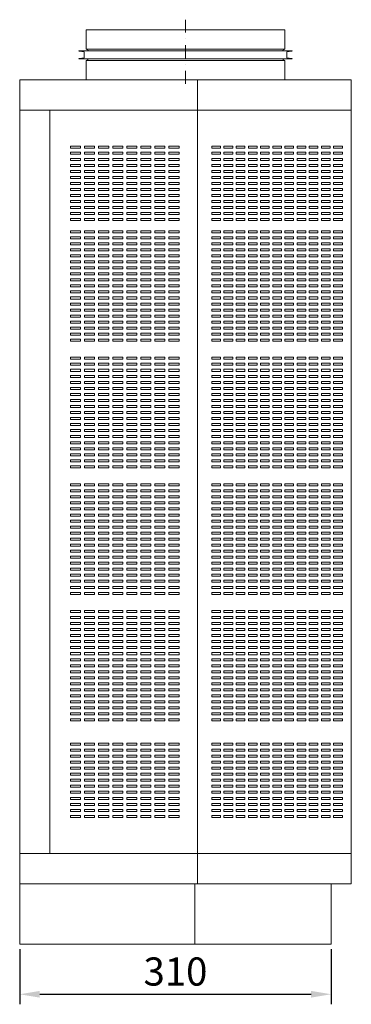
# Model space of a CAD drawing. Units: millimetres. Extents: x -460 to 715, y -625 to 1021.
# Drawn here: x 385 to 715, y -60 to 920 of the extents above; entities that cross this region are included whole.
import ezdxf

# ---------------------------------------------------------------- set-up
doc = ezdxf.new("R2010")
doc.units = ezdxf.units.MM
doc.header["$PDMODE"] = 35
doc.linetypes.add('STRICHPUNKT', pattern=[25.4, 12.7, -6.35, 0, -6.35])
doc.layers.get('0').update_dxf_attribs({"lineweight": 13})
for name, color, linetype, lineweight in [('0 Kontur_3_005', 42, 'Continuous', 5), ('BEM_025', 1, 'Continuous', 13), ('MITTEL_025', 3, 'STRICHPUNKT', 18)]:
    doc.layers.add(name, color=color, linetype=linetype, lineweight=lineweight)
doc.styles.get("Standard").update_dxf_attribs({"font": 'isocpeur.ttf', "width": 0.9})
doc.dimstyles.new('ISO-25 skal m. Papier', dxfattribs={"dimscale": 0, "dimtxt": 3.5, "dimasz": 2.5, "dimexe": 1.25, "dimexo": 0.625, "dimtad": 1, "dimdec": 8, "dimtxsty": 'Standard', "dimcen": 2.5, "dimadec": 8, "dimazin": 2, "dimtfac": 1, "dimtdec": 8, "dimtmove": 0, "dimatfit": 3, "dimfxl": 0, "dimarcsym": 0})

# ---------------------------------------------------------------- blocks, each defined once
blk = doc.blocks.new('*D37')
at = {"layer": 'BEM_025', "color": 0, "lineweight": -2, "transparency": 16777216}
for p, q in [((385, -5), (385, -60)), ((695, -5), (695, -60)), ((405, -50), (675, -50))]:
    blk.add_line(p, q, dxfattribs=at)
at = {"layer": 'BEM_025', "color": 0, "transparency": 16777216}
for points in [[(405, -46.67), (405, -53.33), (385, -50)], [(675, -46.67), (675, -53.33), (695, -50)]]:
    blk.add_solid(points, dxfattribs=at)
at = {"layer": 'Defpoints', "color": 0, "transparency": 16777216}
for p in [(385, 0), (695, 0), (695, -50)]:
    blk.add_point(p, dxfattribs=at)
at = {"layer": 'BEM_025', "color": 0, "transparency": 16777216, "insert": (540, -31), "char_height": 28, "attachment_point": 5}
blk.add_mtext('310', dxfattribs=at)
blk = doc.blocks.new('*U7')
for points in [[(0, 0), (10, 0), (10, -2), (0, -2)], [(14, 0), (24, 0), (24, -2), (14, -2)], [(28, 0), (38, 0), (38, -2), (28, -2)], [(42, 0), (52, 0), (52, -2), (42, -2)], [(56, 0), (66, 0), (66, -2), (56, -2)], [(70, 0), (80, 0), (80, -2), (70, -2)], [(84, 0), (94, 0), (94, -2), (84, -2)], [(98, 0), (108, 0), (108, -2), (98, -2)], [(0, -6), (10, -6), (10, -8), (0, -8)], [(14, -6), (24, -6), (24, -8), (14, -8)], [(28, -6), (38, -6), (38, -8), (28, -8)], [(42, -6), (52, -6), (52, -8), (42, -8)], [(56, -6), (66, -6), (66, -8), (56, -8)], [(70, -6), (80, -6), (80, -8), (70, -8)], [(84, -6), (94, -6), (94, -8), (84, -8)], [(98, -6), (108, -6), (108, -8), (98, -8)], [(0, -12), (10, -12), (10, -14), (0, -14)], [(0, -18), (10, -18), (10, -20), (0, -20)], [(14, -12), (24, -12), (24, -14), (14, -14)], [(14, -18), (24, -18), (24, -20), (14, -20)], [(28, -12), (38, -12), (38, -14), (28, -14)], [(28, -18), (38, -18), (38, -20), (28, -20)], [(42, -12), (52, -12), (52, -14), (42, -14)], [(42, -18), (52, -18), (52, -20), (42, -20)], [(56, -12), (66, -12), (66, -14), (56, -14)], [(56, -18), (66, -18), (66, -20), (56, -20)], [(70, -12), (80, -12), (80, -14), (70, -14)], [(70, -18), (80, -18), (80, -20), (70, -20)], [(84, -12), (94, -12), (94, -14), (84, -14)], [(84, -18), (94, -18), (94, -20), (84, -20)], [(98, -12), (108, -12), (108, -14), (98, -14)], [(98, -18), (108, -18), (108, -20), (98, -20)], [(0, -24), (10, -24), (10, -26), (0, -26)], [(14, -24), (24, -24), (24, -26), (14, -26)], [(28, -24), (38, -24), (38, -26), (28, -26)], [(42, -24), (52, -24), (52, -26), (42, -26)], [(56, -24), (66, -24), (66, -26), (56, -26)], [(70, -24), (80, -24), (80, -26), (70, -26)], [(84, -24), (94, -24), (94, -26), (84, -26)], [(98, -24), (108, -24), (108, -26), (98, -26)], [(0, -30), (10, -30), (10, -32), (0, -32)], [(0, -36), (10, -36), (10, -38), (0, -38)], [(14, -30), (24, -30), (24, -32), (14, -32)], [(14, -36), (24, -36), (24, -38), (14, -38)], [(28, -30), (38, -30), (38, -32), (28, -32)], [(28, -36), (38, -36), (38, -38), (28, -38)], [(42, -30), (52, -30), (52, -32), (42, -32)], [(42, -36), (52, -36), (52, -38), (42, -38)], [(56, -30), (66, -30), (66, -32), (56, -32)], [(56, -36), (66, -36), (66, -38), (56, -38)], [(70, -30), (80, -30), (80, -32), (70, -32)], [(70, -36), (80, -36), (80, -38), (70, -38)], [(84, -30), (94, -30), (94, -32), (84, -32)], [(84, -36), (94, -36), (94, -38), (84, -38)], [(98, -30), (108, -30), (108, -32), (98, -32)], [(98, -36), (108, -36), (108, -38), (98, -38)], [(0, -42), (10, -42), (10, -44), (0, -44)], [(0, -48), (10, -48), (10, -50), (0, -50)], [(14, -42), (24, -42), (24, -44), (14, -44)], [(14, -48), (24, -48), (24, -50), (14, -50)], [(28, -42), (38, -42), (38, -44), (28, -44)], [(28, -48), (38, -48), (38, -50), (28, -50)], [(42, -42), (52, -42), (52, -44), (42, -44)], [(42, -48), (52, -48), (52, -50), (42, -50)], [(56, -42), (66, -42), (66, -44), (56, -44)], [(56, -48), (66, -48), (66, -50), (56, -50)], [(70, -42), (80, -42), (80, -44), (70, -44)], [(70, -48), (80, -48), (80, -50), (70, -50)], [(84, -42), (94, -42), (94, -44), (84, -44)], [(84, -48), (94, -48), (94, -50), (84, -50)], [(98, -42), (108, -42), (108, -44), (98, -44)], [(98, -48), (108, -48), (108, -50), (98, -50)], [(0, -54), (10, -54), (10, -56), (0, -56)], [(14, -54), (24, -54), (24, -56), (14, -56)], [(28, -54), (38, -54), (38, -56), (28, -56)], [(42, -54), (52, -54), (52, -56), (42, -56)], [(56, -54), (66, -54), (66, -56), (56, -56)], [(70, -54), (80, -54), (80, -56), (70, -56)], [(84, -54), (94, -54), (94, -56), (84, -56)], [(98, -54), (108, -54), (108, -56), (98, -56)], [(0, -60), (10, -60), (10, -62), (0, -62)], [(0, -66), (10, -66), (10, -68), (0, -68)], [(14, -60), (24, -60), (24, -62), (14, -62)], [(14, -66), (24, -66), (24, -68), (14, -68)], [(28, -60), (38, -60), (38, -62), (28, -62)], [(28, -66), (38, -66), (38, -68), (28, -68)], [(42, -60), (52, -60), (52, -62), (42, -62)], [(42, -66), (52, -66), (52, -68), (42, -68)], [(56, -60), (66, -60), (66, -62), (56, -62)], [(56, -66), (66, -66), (66, -68), (56, -68)], [(70, -60), (80, -60), (80, -62), (70, -62)], [(70, -66), (80, -66), (80, -68), (70, -68)], [(84, -60), (94, -60), (94, -62), (84, -62)], [(84, -66), (94, -66), (94, -68), (84, -68)], [(98, -60), (108, -60), (108, -62), (98, -62)], [(98, -66), (108, -66), (108, -68), (98, -68)], [(0, -72), (10, -72), (10, -74), (0, -74)], [(14, -72), (24, -72), (24, -74), (14, -74)], [(28, -72), (38, -72), (38, -74), (28, -74)], [(42, -72), (52, -72), (52, -74), (42, -74)], [(56, -72), (66, -72), (66, -74), (56, -74)], [(70, -72), (80, -72), (80, -74), (70, -74)], [(84, -72), (94, -72), (94, -74), (84, -74)], [(98, -72), (108, -72), (108, -74), (98, -74)]]:
    blk.add_lwpolyline(points, close=True)
blk = doc.blocks.new('*U2')
blk.add_lwpolyline([(0, 0), (8.66, 0), (8.66, -2), (0, -2)], close=True)
blk = doc.blocks.new('*U3')
at = {"layer": '0 Kontur_3_005', "color": 0, "linetype": 'ByBlock', "lineweight": -2, "transparency": 16777216}
for p in [(0, 0), (12.12, 0), (24.25, 0), (36.37, 0), (48.5, 0), (60.62, 0), (72.75, 0), (84.87, 0), (96.99, 0), (109.12, 0), (121.24, 0), (0, -6), (12.12, -6), (24.25, -6), (36.37, -6), (48.5, -6), (60.62, -6), (72.75, -6), (84.87, -6), (96.99, -6), (109.12, -6), (121.24, -6), (0, -12), (0, -18), (12.12, -12), (12.12, -18), (24.25, -12), (24.25, -18), (36.37, -12), (36.37, -18), (48.5, -12), (48.5, -18), (60.62, -12), (60.62, -18), (72.75, -12), (72.75, -18), (84.87, -12), (84.87, -18), (96.99, -12), (96.99, -18), (109.12, -12), (109.12, -18), (121.24, -12), (121.24, -18), (0, -24), (12.12, -24), (24.25, -24), (36.37, -24), (48.5, -24), (60.62, -24), (72.75, -24), (84.87, -24), (96.99, -24), (109.12, -24), (121.24, -24), (0, -30), (0, -36), (12.12, -30), (12.12, -36), (24.25, -30), (24.25, -36), (36.37, -30), (36.37, -36), (48.5, -30), (48.5, -36), (60.62, -30), (60.62, -36), (72.75, -30), (72.75, -36), (84.87, -30), (84.87, -36), (96.99, -30), (96.99, -36), (109.12, -30), (109.12, -36), (121.24, -30), (121.24, -36), (0, -42), (0, -48), (12.12, -42), (12.12, -48), (24.25, -42), (24.25, -48), (36.37, -42), (36.37, -48), (48.5, -42), (48.5, -48), (60.62, -42), (60.62, -48), (72.75, -42), (72.75, -48), (84.87, -42), (84.87, -48), (96.99, -42), (96.99, -48), (109.12, -42), (109.12, -48), (121.24, -42), (121.24, -48), (0, -54), (12.12, -54), (24.25, -54), (36.37, -54), (48.5, -54), (60.62, -54), (72.75, -54), (84.87, -54), (96.99, -54), (109.12, -54), (121.24, -54), (0, -60), (0, -66), (12.12, -60), (12.12, -66), (24.25, -60), (24.25, -66), (36.37, -60), (36.37, -66), (48.5, -60), (48.5, -66), (60.62, -60), (60.62, -66), (72.75, -60), (72.75, -66), (84.87, -60), (84.87, -66), (96.99, -60), (96.99, -66), (109.12, -60), (109.12, -66), (121.24, -60), (121.24, -66), (0, -72), (12.12, -72), (24.25, -72), (36.37, -72), (48.5, -72), (60.62, -72), (72.75, -72), (84.87, -72), (96.99, -72), (109.12, -72), (121.24, -72)]:
    blk.add_blockref('*U2', p, dxfattribs=at)
blk = doc.blocks.new('*U8')
blk.add_lwpolyline([(0, 0), (8.66, 0), (8.66, -2), (0, -2)], close=True)
blk = doc.blocks.new('*U9')
at = {"layer": '0 Kontur_3_005', "color": 0, "linetype": 'ByBlock', "lineweight": -2, "transparency": 16777216}
for p in [(0, 0), (12.12, 0), (24.25, 0), (36.37, 0), (48.5, 0), (60.62, 0), (72.75, 0), (84.87, 0), (96.99, 0), (109.12, 0), (121.24, 0), (0, -6), (12.12, -6), (24.25, -6), (36.37, -6), (48.5, -6), (60.62, -6), (72.75, -6), (84.87, -6), (96.99, -6), (109.12, -6), (121.24, -6), (0, -12), (0, -18), (12.12, -12), (12.12, -18), (24.25, -12), (24.25, -18), (36.37, -12), (36.37, -18), (48.5, -12), (48.5, -18), (60.62, -12), (60.62, -18), (72.75, -12), (72.75, -18), (84.87, -12), (84.87, -18), (96.99, -12), (96.99, -18), (109.12, -12), (109.12, -18), (121.24, -12), (121.24, -18), (0, -24), (12.12, -24), (24.25, -24), (36.37, -24), (48.5, -24), (60.62, -24), (72.75, -24), (84.87, -24), (96.99, -24), (109.12, -24), (121.24, -24), (0, -30), (0, -36), (12.12, -30), (12.12, -36), (24.25, -30), (24.25, -36), (36.37, -30), (36.37, -36), (48.5, -30), (48.5, -36), (60.62, -30), (60.62, -36), (72.75, -30), (72.75, -36), (84.87, -30), (84.87, -36), (96.99, -30), (96.99, -36), (109.12, -30), (109.12, -36), (121.24, -30), (121.24, -36), (0, -42), (0, -48), (12.12, -42), (12.12, -48), (24.25, -42), (24.25, -48), (36.37, -42), (36.37, -48), (48.5, -42), (48.5, -48), (60.62, -42), (60.62, -48), (72.75, -42), (72.75, -48), (84.87, -42), (84.87, -48), (96.99, -42), (96.99, -48), (109.12, -42), (109.12, -48), (121.24, -42), (121.24, -48), (0, -54), (12.12, -54), (24.25, -54), (36.37, -54), (48.5, -54), (60.62, -54), (72.75, -54), (84.87, -54), (96.99, -54), (109.12, -54), (121.24, -54), (0, -60), (0, -66), (12.12, -60), (12.12, -66), (24.25, -60), (24.25, -66), (36.37, -60), (36.37, -66), (48.5, -60), (48.5, -66), (60.62, -60), (60.62, -66), (72.75, -60), (72.75, -66), (84.87, -60), (84.87, -66), (96.99, -60), (96.99, -66), (109.12, -60), (109.12, -66), (121.24, -60), (121.24, -66), (0, -72), (12.12, -72), (24.25, -72), (36.37, -72), (48.5, -72), (60.62, -72), (72.75, -72), (84.87, -72), (96.99, -72), (109.12, -72), (121.24, -72)]:
    blk.add_blockref('*U8', p, dxfattribs=at)
blk = doc.blocks.new('*U1')
for points in [[(0, 0), (10, 0), (10, -2), (0, -2)], [(14, 0), (24, 0), (24, -2), (14, -2)], [(28, 0), (38, 0), (38, -2), (28, -2)], [(42, 0), (52, 0), (52, -2), (42, -2)], [(56, 0), (66, 0), (66, -2), (56, -2)], [(70, 0), (80, 0), (80, -2), (70, -2)], [(84, 0), (94, 0), (94, -2), (84, -2)], [(98, 0), (108, 0), (108, -2), (98, -2)], [(0, -6), (10, -6), (10, -8), (0, -8)], [(14, -6), (24, -6), (24, -8), (14, -8)], [(28, -6), (38, -6), (38, -8), (28, -8)], [(42, -6), (52, -6), (52, -8), (42, -8)], [(56, -6), (66, -6), (66, -8), (56, -8)], [(70, -6), (80, -6), (80, -8), (70, -8)], [(84, -6), (94, -6), (94, -8), (84, -8)], [(98, -6), (108, -6), (108, -8), (98, -8)], [(0, -12), (10, -12), (10, -14), (0, -14)], [(0, -18), (10, -18), (10, -20), (0, -20)], [(14, -12), (24, -12), (24, -14), (14, -14)], [(14, -18), (24, -18), (24, -20), (14, -20)], [(28, -12), (38, -12), (38, -14), (28, -14)], [(28, -18), (38, -18), (38, -20), (28, -20)], [(42, -12), (52, -12), (52, -14), (42, -14)], [(42, -18), (52, -18), (52, -20), (42, -20)], [(56, -12), (66, -12), (66, -14), (56, -14)], [(56, -18), (66, -18), (66, -20), (56, -20)], [(70, -12), (80, -12), (80, -14), (70, -14)], [(70, -18), (80, -18), (80, -20), (70, -20)], [(84, -12), (94, -12), (94, -14), (84, -14)], [(84, -18), (94, -18), (94, -20), (84, -20)], [(98, -12), (108, -12), (108, -14), (98, -14)], [(98, -18), (108, -18), (108, -20), (98, -20)], [(0, -24), (10, -24), (10, -26), (0, -26)], [(14, -24), (24, -24), (24, -26), (14, -26)], [(28, -24), (38, -24), (38, -26), (28, -26)], [(42, -24), (52, -24), (52, -26), (42, -26)], [(56, -24), (66, -24), (66, -26), (56, -26)], [(70, -24), (80, -24), (80, -26), (70, -26)], [(84, -24), (94, -24), (94, -26), (84, -26)], [(98, -24), (108, -24), (108, -26), (98, -26)], [(0, -30), (10, -30), (10, -32), (0, -32)], [(0, -36), (10, -36), (10, -38), (0, -38)], [(14, -30), (24, -30), (24, -32), (14, -32)], [(14, -36), (24, -36), (24, -38), (14, -38)], [(28, -30), (38, -30), (38, -32), (28, -32)], [(28, -36), (38, -36), (38, -38), (28, -38)], [(42, -30), (52, -30), (52, -32), (42, -32)], [(42, -36), (52, -36), (52, -38), (42, -38)], [(56, -30), (66, -30), (66, -32), (56, -32)], [(56, -36), (66, -36), (66, -38), (56, -38)], [(70, -30), (80, -30), (80, -32), (70, -32)], [(70, -36), (80, -36), (80, -38), (70, -38)], [(84, -30), (94, -30), (94, -32), (84, -32)], [(84, -36), (94, -36), (94, -38), (84, -38)], [(98, -30), (108, -30), (108, -32), (98, -32)], [(98, -36), (108, -36), (108, -38), (98, -38)], [(0, -42), (10, -42), (10, -44), (0, -44)], [(0, -48), (10, -48), (10, -50), (0, -50)], [(14, -42), (24, -42), (24, -44), (14, -44)], [(14, -48), (24, -48), (24, -50), (14, -50)], [(28, -42), (38, -42), (38, -44), (28, -44)], [(28, -48), (38, -48), (38, -50), (28, -50)], [(42, -42), (52, -42), (52, -44), (42, -44)], [(42, -48), (52, -48), (52, -50), (42, -50)], [(56, -42), (66, -42), (66, -44), (56, -44)], [(56, -48), (66, -48), (66, -50), (56, -50)], [(70, -42), (80, -42), (80, -44), (70, -44)], [(70, -48), (80, -48), (80, -50), (70, -50)], [(84, -42), (94, -42), (94, -44), (84, -44)], [(84, -48), (94, -48), (94, -50), (84, -50)], [(98, -42), (108, -42), (108, -44), (98, -44)], [(98, -48), (108, -48), (108, -50), (98, -50)], [(0, -54), (10, -54), (10, -56), (0, -56)], [(14, -54), (24, -54), (24, -56), (14, -56)], [(28, -54), (38, -54), (38, -56), (28, -56)], [(42, -54), (52, -54), (52, -56), (42, -56)], [(56, -54), (66, -54), (66, -56), (56, -56)], [(70, -54), (80, -54), (80, -56), (70, -56)], [(84, -54), (94, -54), (94, -56), (84, -56)], [(98, -54), (108, -54), (108, -56), (98, -56)], [(0, -60), (10, -60), (10, -62), (0, -62)], [(0, -66), (10, -66), (10, -68), (0, -68)], [(14, -60), (24, -60), (24, -62), (14, -62)], [(14, -66), (24, -66), (24, -68), (14, -68)], [(28, -60), (38, -60), (38, -62), (28, -62)], [(28, -66), (38, -66), (38, -68), (28, -68)], [(42, -60), (52, -60), (52, -62), (42, -62)], [(42, -66), (52, -66), (52, -68), (42, -68)], [(56, -60), (66, -60), (66, -62), (56, -62)], [(56, -66), (66, -66), (66, -68), (56, -68)], [(70, -60), (80, -60), (80, -62), (70, -62)], [(70, -66), (80, -66), (80, -68), (70, -68)], [(84, -60), (94, -60), (94, -62), (84, -62)], [(84, -66), (94, -66), (94, -68), (84, -68)], [(98, -60), (108, -60), (108, -62), (98, -62)], [(98, -66), (108, -66), (108, -68), (98, -68)], [(0, -72), (10, -72), (10, -74), (0, -74)], [(0, -78), (10, -78), (10, -80), (0, -80)], [(14, -72), (24, -72), (24, -74), (14, -74)], [(14, -78), (24, -78), (24, -80), (14, -80)], [(28, -72), (38, -72), (38, -74), (28, -74)], [(28, -78), (38, -78), (38, -80), (28, -80)], [(42, -72), (52, -72), (52, -74), (42, -74)], [(42, -78), (52, -78), (52, -80), (42, -80)], [(56, -72), (66, -72), (66, -74), (56, -74)], [(56, -78), (66, -78), (66, -80), (56, -80)], [(70, -72), (80, -72), (80, -74), (70, -74)], [(70, -78), (80, -78), (80, -80), (70, -80)], [(84, -72), (94, -72), (94, -74), (84, -74)], [(84, -78), (94, -78), (94, -80), (84, -80)], [(98, -72), (108, -72), (108, -74), (98, -74)], [(98, -78), (108, -78), (108, -80), (98, -80)], [(0, -84), (10, -84), (10, -86), (0, -86)], [(14, -84), (24, -84), (24, -86), (14, -86)], [(28, -84), (38, -84), (38, -86), (28, -86)], [(42, -84), (52, -84), (52, -86), (42, -86)], [(56, -84), (66, -84), (66, -86), (56, -86)], [(70, -84), (80, -84), (80, -86), (70, -86)], [(84, -84), (94, -84), (94, -86), (84, -86)], [(98, -84), (108, -84), (108, -86), (98, -86)], [(0, -90), (10, -90), (10, -92), (0, -92)], [(0, -96), (10, -96), (10, -98), (0, -98)], [(14, -90), (24, -90), (24, -92), (14, -92)], [(14, -96), (24, -96), (24, -98), (14, -98)], [(28, -90), (38, -90), (38, -92), (28, -92)], [(28, -96), (38, -96), (38, -98), (28, -98)], [(42, -90), (52, -90), (52, -92), (42, -92)], [(42, -96), (52, -96), (52, -98), (42, -98)], [(56, -90), (66, -90), (66, -92), (56, -92)], [(56, -96), (66, -96), (66, -98), (56, -98)], [(70, -90), (80, -90), (80, -92), (70, -92)], [(70, -96), (80, -96), (80, -98), (70, -98)], [(84, -90), (94, -90), (94, -92), (84, -92)], [(84, -96), (94, -96), (94, -98), (84, -98)], [(98, -90), (108, -90), (108, -92), (98, -92)], [(98, -96), (108, -96), (108, -98), (98, -98)], [(0, -102), (10, -102), (10, -104), (0, -104)], [(14, -102), (24, -102), (24, -104), (14, -104)], [(28, -102), (38, -102), (38, -104), (28, -104)], [(42, -102), (52, -102), (52, -104), (42, -104)], [(56, -102), (66, -102), (66, -104), (56, -104)], [(70, -102), (80, -102), (80, -104), (70, -104)], [(84, -102), (94, -102), (94, -104), (84, -104)], [(98, -102), (108, -102), (108, -104), (98, -104)], [(0, -108), (10, -108), (10, -110), (0, -110)], [(14, -108), (24, -108), (24, -110), (14, -110)], [(28, -108), (38, -108), (38, -110), (28, -110)], [(42, -108), (52, -108), (52, -110), (42, -110)], [(56, -108), (66, -108), (66, -110), (56, -110)], [(70, -108), (80, -108), (80, -110), (70, -110)], [(84, -108), (94, -108), (94, -110), (84, -110)], [(98, -108), (108, -108), (108, -110), (98, -110)]]:
    blk.add_lwpolyline(points, close=True)
blk = doc.blocks.new('*U19')
blk.add_blockref('*U1', (0, 0))
blk = doc.blocks.new('*U20')
at = {"layer": '0 Kontur_3_005', "color": 0, "linetype": 'ByBlock', "lineweight": -2, "transparency": 16777216}
for p in [(0, 0), (0, -126), (0, -252), (0, -378)]:
    blk.add_blockref('*U19', p, dxfattribs=at)
blk = doc.blocks.new('*U23')
blk.add_lwpolyline([(0, 0), (8.66, 0), (8.66, -2), (0, -2)], close=True)
blk = doc.blocks.new('*U24')
at = {"color": 0, "linetype": 'ByBlock', "lineweight": -2, "transparency": 16777216}
for p in [(0, 0), (12.12, 0), (24.25, 0), (36.37, 0), (48.5, 0), (60.62, 0), (72.75, 0), (84.87, 0), (96.99, 0), (109.12, 0), (121.24, 0), (0, -6), (12.12, -6), (24.25, -6), (36.37, -6), (48.5, -6), (60.62, -6), (72.75, -6), (84.87, -6), (96.99, -6), (109.12, -6), (121.24, -6), (0, -12), (0, -18), (12.12, -12), (12.12, -18), (24.25, -12), (24.25, -18), (36.37, -12), (36.37, -18), (48.5, -12), (48.5, -18), (60.62, -12), (60.62, -18), (72.75, -12), (72.75, -18), (84.87, -12), (84.87, -18), (96.99, -12), (96.99, -18), (109.12, -12), (109.12, -18), (121.24, -12), (121.24, -18), (0, -24), (12.12, -24), (24.25, -24), (36.37, -24), (48.5, -24), (60.62, -24), (72.75, -24), (84.87, -24), (96.99, -24), (109.12, -24), (121.24, -24), (0, -30), (0, -36), (12.12, -30), (12.12, -36), (24.25, -30), (24.25, -36), (36.37, -30), (36.37, -36), (48.5, -30), (48.5, -36), (60.62, -30), (60.62, -36), (72.75, -30), (72.75, -36), (84.87, -30), (84.87, -36), (96.99, -30), (96.99, -36), (109.12, -30), (109.12, -36), (121.24, -30), (121.24, -36), (0, -42), (0, -48), (12.12, -42), (12.12, -48), (24.25, -42), (24.25, -48), (36.37, -42), (36.37, -48), (48.5, -42), (48.5, -48), (60.62, -42), (60.62, -48), (72.75, -42), (72.75, -48), (84.87, -42), (84.87, -48), (96.99, -42), (96.99, -48), (109.12, -42), (109.12, -48), (121.24, -42), (121.24, -48), (0, -54), (12.12, -54), (24.25, -54), (36.37, -54), (48.5, -54), (60.62, -54), (72.75, -54), (84.87, -54), (96.99, -54), (109.12, -54), (121.24, -54), (0, -60), (0, -66), (12.12, -60), (12.12, -66), (24.25, -60), (24.25, -66), (36.37, -60), (36.37, -66), (48.5, -60), (48.5, -66), (60.62, -60), (60.62, -66), (72.75, -60), (72.75, -66), (84.87, -60), (84.87, -66), (96.99, -60), (96.99, -66), (109.12, -60), (109.12, -66), (121.24, -60), (121.24, -66), (0, -72), (0, -78), (12.12, -72), (12.12, -78), (24.25, -72), (24.25, -78), (36.37, -72), (36.37, -78), (48.5, -72), (48.5, -78), (60.62, -72), (60.62, -78), (72.75, -72), (72.75, -78), (84.87, -72), (84.87, -78), (96.99, -72), (96.99, -78), (109.12, -72), (109.12, -78), (121.24, -72), (121.24, -78), (0, -84), (12.12, -84), (24.25, -84), (36.37, -84), (48.5, -84), (60.62, -84), (72.75, -84), (84.87, -84), (96.99, -84), (109.12, -84), (121.24, -84), (0, -90), (0, -96), (12.12, -90), (12.12, -96), (24.25, -90), (24.25, -96), (36.37, -90), (36.37, -96), (48.5, -90), (48.5, -96), (60.62, -90), (60.62, -96), (72.75, -90), (72.75, -96), (84.87, -90), (84.87, -96), (96.99, -90), (96.99, -96), (109.12, -90), (109.12, -96), (121.24, -90), (121.24, -96), (0, -102), (12.12, -102), (24.25, -102), (36.37, -102), (48.5, -102), (60.62, -102), (72.75, -102), (84.87, -102), (96.99, -102), (109.12, -102), (121.24, -102), (0, -108), (12.12, -108), (24.25, -108), (36.37, -108), (48.5, -108), (60.62, -108), (72.75, -108), (84.87, -108), (96.99, -108), (109.12, -108), (121.24, -108)]:
    blk.add_blockref('*U23', p, dxfattribs=at)
blk = doc.blocks.new('*U21')
blk.add_blockref('*U24', (0, 0))
blk = doc.blocks.new('*U22')
at = {"layer": '0 Kontur_3_005', "color": 0, "linetype": 'ByBlock', "lineweight": -2, "transparency": 16777216}
for p in [(0, 0), (0, -126), (0, -252), (0, -378)]:
    blk.add_blockref('*U21', p, dxfattribs=at)

msp = doc.modelspace()

# ---------------------------------------------------------------- linework, layer by layer
for p, q in [((451, 890.73205081), (649, 890.73205081)), ((562.10580838, 860), (562.10580838, 830)), ((415, 830), (415, 90)), ((562.10580838, 830), (562.10580838, 90)), ((562.10580838, 90), (562.10580838, 60)), ((559.42631645, 60), (559.42631645, 0))]:
    msp.add_line(p, q)
for points in [[(453.99999995, 889), (451, 890.73205081), (451, 910), (649, 910), (649, 890.73205081), (646, 889)], [(646, 881), (649, 879.26794919), (649, 860), (451, 860), (451, 879.26794919), (453.99999995, 881)], [(454.00005654, 881), (451.00005799, 879.26794919), (649, 879.26794919)], [(385, 830), (385, 90)], [(715, 830), (715, 90)]]:
    msp.add_lwpolyline(points)
msp.add_lwpolyline([(444.19999789, 881), (655.8, 881, 0.9329409326), (655.8276542, 881.39807889), (650.9723458, 882.07593845, -0.3741442632), (650.8, 882.27401734), (650.8, 887.72598266, -0.3741442632), (650.9723458, 887.92406155), (655.8276542, 888.60192111, 0.9329409326), (655.8, 889), (444.19999789, 889, 0.9329409326), (444.17234369, 888.60192111), (449.02765209, 887.92406155, -0.3741442632), (449.19999789, 887.72598266), (449.19999789, 882.27401734, -0.3741442632), (449.02765209, 882.07593845), (444.17234369, 881.39807889, 0.9329409326)], format="xyb", close=True)
for points in [[(385, 860), (715, 860), (715, 830), (385, 830)], [(385, 60), (715, 60), (715, 90), (385, 90)], [(385, 60), (695, 60), (695, 0), (385, 0)]]:
    msp.add_lwpolyline(points, close=True)
at = {"layer": 'MITTEL_025'}
msp.add_line((550, 920), (550, 850), dxfattribs=at)

# ---------------------------------------------------------------- block references
at = {"layer": '0 Kontur_3_005', "xscale": -1, "rotation": 180}
for name, p in [('*U7', (435.55771366, 720)), ('*U9', (576.18911087, 720))]:
    msp.add_blockref(name, p, dxfattribs=at)
at = {"layer": '0 Kontur_3_005'}
for name, p in [('*U20', (435.55771366, 710)), ('*U22', (576.18911087, 710)), ('*U7', (435.55771366, 200)), ('*U3', (576.18911087, 200))]:
    msp.add_blockref(name, p, dxfattribs=at)

# ---------------------------------------------------------------- dimensions: what is measured, and where the dimension line sits
at = {"layer": 'BEM_025'}
dim = msp.add_linear_dim(base=(695, -50), p1=(385, 0), p2=(695, 0), dimstyle='ISO-25 skal m. Papier', override={"dimscale": 8}, dxfattribs=at)
dim.commit()
dim.dimension.update_dxf_attribs({"geometry": '*D37', "text_midpoint": (540, -31.0000001998)})

doc.saveas('drawing.dxf')
